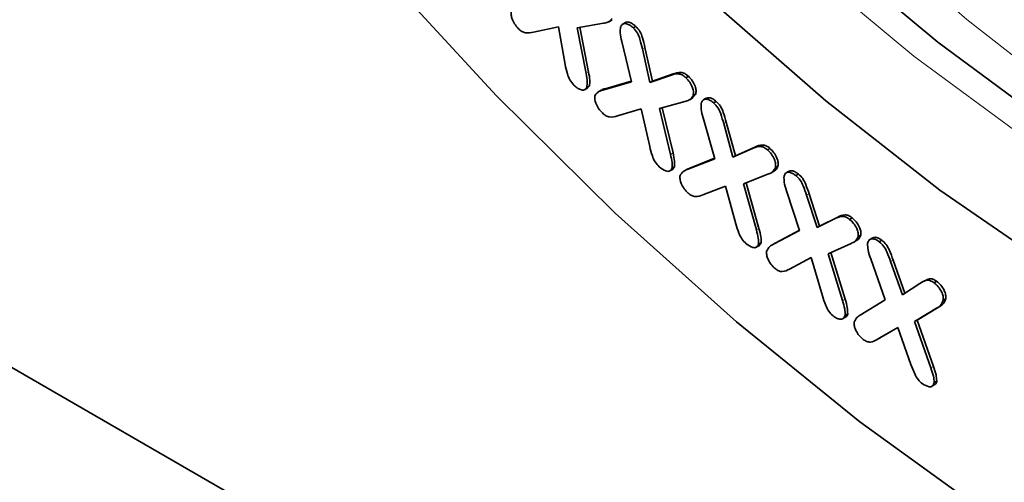
# Model space of a CAD drawing. Units: millimetres. Extents: x 75 to 2081, y 25 to 1460.
# Drawn here: x 1679 to 1706, y 893 to 906 of the extents above; entities that cross this region are included whole.
import ezdxf

# ---------------------------------------------------------------- set-up
doc = ezdxf.new("R2010")
doc.units = ezdxf.units.MM
doc.header["$LTSCALE"] = 5

msp = doc.modelspace()

# ---------------------------------------------------------------- linework, layer by layer
at = {"color": 7, "linetype": 'Continuous', "lineweight": 35}
for p, q in [((1787.5970441, 833.5378457), (1631.5274556, 923.6349013)), ((1694.7136235, 906.0739357), (1693.9892534, 905.9490741)), ((1694.868227, 906.1150051), (1694.9566154, 906.1660306)), ((1695.3185821, 906.0901409), (1695.2301937, 906.0391154)), ((1693.4692813, 905.9701565), (1692.7856527, 905.8241676)), ((1693.6557255, 904.9383343), (1693.4692813, 905.9701565)), ((1693.9892534, 905.9490741), (1694.2323214, 904.6844156)), ((1694.0652907, 905.9621809), (1694.303032, 904.725236)), ((1695.5336642, 905.943605), (1695.6043749, 905.9844254)), ((1695.4853268, 904.4516592), (1695.2167091, 905.5683971)), ((1695.7870901, 905.3643154), (1695.9956314, 904.4361577)), ((1695.8578008, 905.4051358), (1696.0663421, 904.4769781)), ((1695.9956314, 904.4361577), (1696.5604882, 904.6315745)), ((1696.0663421, 904.4769781), (1696.6311989, 904.6723949)), ((1694.6912127, 904.2259196), (1695.4853268, 904.4516592)), ((1694.7619234, 904.26674), (1695.4806619, 904.4710529)), ((1695.9956314, 904.4361577), (1696.0663421, 904.4769781)), ((1696.9851666, 904.5674234), (1697.0558773, 904.6082438)), ((1694.1981353, 904.2402223), (1694.2865236, 904.2912478)), ((1694.2544184, 904.3032589), (1694.3251291, 904.3440793)), ((1694.3251291, 904.3440793), (1694.2727368, 904.2932663)), ((1694.6483794, 904.2235359), (1694.5599911, 904.1725104)), ((1697.2561321, 904.1138726), (1697.1665222, 904.0148515)), ((1697.1854214, 904.0730522), (1697.2561321, 904.1138726)), ((1696.9609979, 903.9147466), (1696.2587248, 903.7189183)), ((1697.0922894, 903.961645), (1697.1806778, 904.0126706)), ((1697.5487049, 904.0063338), (1697.4603165, 903.9553083)), ((1697.7506059, 903.8754592), (1697.8213166, 903.9162796)), ((1695.7539445, 903.708106), (1695.0993183, 903.5174652)), ((1695.9880355, 902.6750922), (1695.7539445, 903.708106)), ((1696.2587248, 903.7189183), (1696.5597977, 902.4542651)), ((1696.3341467, 903.7399496), (1696.6305083, 902.4950856)), ((1697.78168, 902.3360754), (1697.4626533, 903.4627761)), ((1698.0288911, 903.3049434), (1698.2823171, 902.3771886)), ((1698.0996018, 903.3457638), (1698.3530278, 902.418009)), ((1698.2823171, 902.3771886), (1698.818862, 902.6144664)), ((1698.3530278, 902.418009), (1698.8895727, 902.6552868)), ((1698.818862, 902.6144664), (1698.8895727, 902.6552868)), ((1699.2331824, 902.5802169), (1699.303893, 902.6210373)), ((1697.0220926, 902.0361805), (1697.78168, 902.3360754)), ((1697.0928033, 902.0770009), (1697.7783938, 902.3476809)), ((1698.2823171, 902.3771886), (1698.3530278, 902.418009)), ((1696.5431639, 901.998907), (1696.6315522, 902.0499325)), ((1696.6005392, 902.069522), (1696.6712498, 902.1103424)), ((1696.6712498, 902.1103424), (1696.6184093, 902.0506781)), ((1697.0152195, 902.0411388), (1696.9268311, 901.9901133)), ((1697.0070868, 902.0347488), (1697.0928033, 902.0770009)), ((1699.3408233, 901.9485382), (1699.4292116, 901.9995637)), ((1699.4541532, 902.0874425), (1699.5248639, 902.1282629)), ((1699.8287358, 901.9900099), (1699.7403474, 901.9389844)), ((1699.2435404, 901.906811), (1698.5716508, 901.6455984)), ((1698.5716508, 901.6455984), (1698.9293474, 900.3705843)), ((1698.6457334, 901.6743997), (1699.0000581, 900.4114047)), ((1700.0186472, 901.8690455), (1700.0893579, 901.9098659)), ((1698.077919, 901.5765767), (1697.4550574, 901.3372973)), ((1698.362419, 900.5439663), (1698.077919, 901.5765767)), ((1700.1222273, 900.3595711), (1699.7624591, 901.4515809)), ((1700.3135052, 901.3264403), (1700.6021484, 900.4365655)), ((1700.3842159, 901.3672607), (1700.6728591, 900.4773859)), ((1700.6021484, 900.4365655), (1701.1034761, 900.6830101)), ((1700.6728591, 900.4773859), (1701.1741868, 900.7238305)), ((1701.5012237, 900.6615176), (1701.5719343, 900.702338)), ((1699.3971667, 899.9759521), (1700.1222273, 900.3595711)), ((1699.4678774, 900.0167726), (1700.1212711, 900.3624736)), ((1700.6021484, 900.4365655), (1700.6728591, 900.4773859)), ((1698.9901144, 899.9774703), (1699.0608251, 900.0182907)), ((1699.0608251, 900.0182907), (1699.005543, 899.9426538)), ((1699.4380559, 899.9978324), (1699.4678774, 900.0167726)), ((1701.6130528, 900.0339379), (1701.7014412, 900.0849634)), ((1701.7360052, 900.1886795), (1701.8067159, 900.2295)), ((1702.1424324, 900.1556827), (1702.054044, 900.1046572)), ((1702.3168794, 900.0474815), (1702.38759, 900.0883019)), ((1698.9278094, 899.894438), (1699.0161977, 899.9454635)), ((1699.4459223, 900.004566), (1699.3575339, 899.9535405)), ((1701.5433462, 900.0016704), (1700.9121982, 899.7161409)), ((1700.9852639, 899.7491956), (1701.3751322, 898.4636102)), ((1700.4391824, 899.6120354), (1699.8425611, 899.2930182)), ((1700.7499227, 898.5539106), (1700.4391824, 899.6120354)), ((1700.9121982, 899.7161409), (1701.3044215, 898.4227898)), ((1702.4839886, 898.4471091), (1702.0834789, 899.5745995)), ((1702.6310723, 899.4984989), (1702.9542422, 898.578326)), ((1702.701783, 899.5393193), (1703.0234142, 898.6235277)), ((1703.5636899, 898.9686703), (1703.4753016, 898.9176448)), ((1703.8298393, 898.9133175), (1703.90055, 898.9541379)), ((1702.9542422, 898.578326), (1703.4369255, 898.8937442)), ((1701.7941452, 898.024022), (1702.4839886, 898.4471091)), ((1704.0818842, 898.4321083), (1704.1525949, 898.4729287)), ((1703.9002738, 898.2124067), (1703.2898417, 897.8423544)), ((1703.9709844, 898.2532271), (1703.3605524, 897.8831748)), ((1703.8969724, 898.2104963), (1703.9853608, 898.2615218)), ((1701.3079828, 897.9214247), (1701.3963712, 897.9724502)), ((1701.3769276, 898.0205067), (1701.4476382, 898.0613271)), ((1703.2898417, 897.8423544), (1703.3605524, 897.8831748)), ((1703.2898417, 897.8423544), (1703.7407604, 896.5645582)), ((1703.3605524, 897.8831748), (1703.8114711, 896.6053786)), ((1702.828565, 897.6812357), (1702.2643988, 897.3530514)), ((1702.8286569, 897.680976), (1702.3351095, 897.3938718)), ((1703.1904048, 896.6582014), (1702.828565, 897.6812357)), ((1702.2643988, 897.3530514), (1702.3351095, 897.3938718)), ((1703.7659243, 896.0587671), (1703.8543126, 896.1097927)), ((1703.833292, 896.1634731), (1703.9040026, 896.2042935))]:
    msp.add_line(p, q, dxfattribs=at)
at = {"color": 8, "linetype": 'Continuous', "lineweight": 18}
for p, q in [((1695.7870901, 905.3643154), (1695.8578008, 905.4051358)), ((1694.2323214, 904.6844156), (1694.303032, 904.725236)), ((1696.5604882, 904.6315745), (1696.6311989, 904.6723949)), ((1694.6912127, 904.2259196), (1694.7619234, 904.26674)), ((1698.0288911, 903.3049434), (1698.0996018, 903.3457638)), ((1696.5597977, 902.4542651), (1696.6305083, 902.4950856)), ((1697.0220926, 902.0361805), (1697.0928033, 902.0770009)), ((1700.3135052, 901.3264403), (1700.3842159, 901.3672607)), ((1701.1034761, 900.6830101), (1701.1741868, 900.7238305)), ((1698.9293474, 900.3705843), (1699.0000581, 900.4114047)), ((1699.3971667, 899.9759521), (1699.4678774, 900.0167726)), ((1702.6310723, 899.4984989), (1702.701783, 899.5393193)), ((1701.3044215, 898.4227898), (1701.3751322, 898.4636102)), ((1703.7407604, 896.5645582), (1703.8114711, 896.6053786))]:
    msp.add_line(p, q, dxfattribs=at)
at = {"color": 8, "linetype": 'Continuous', "lineweight": 18, "flags": 128}
for points in [[(1721.2176111, 896.4307966), (1720.6037268, 896.6546418), (1717.4388772, 897.9824895), (1714.2500462, 899.6088904), (1711.0564116, 901.524063), (1707.8771803, 903.7164892), (1704.7314727, 906.1729836), (1701.6382074, 908.8787725), (1698.6159877, 911.817583), (1695.6829895, 914.9717407), (1692.8568522, 918.3222761), (1690.1545726, 921.8490387), (1687.5924024, 925.5308182), (1685.1857509, 929.345472), (1682.949092, 933.2700581), (1680.8958772, 937.2809738), (1679.0384548, 941.3540968), (1677.3879955, 945.464931)], [(1732.9827953, 895.6415462), (1730.3633239, 895.1865105), (1727.6167838, 895.051375), (1724.7605395, 895.2369941), (1721.8126492, 895.7421943), (1718.7917503, 896.5637815), (1715.716942, 897.6965613), (1712.6076641, 899.1333721), (1709.4835746, 900.8651298), (1706.3644249, 902.8808856), (1703.2699353, 905.1678954), (1700.2196701, 907.7116999), (1697.2329142, 910.4962163), (1694.3285507, 913.5038401), (1691.524942, 916.715556), (1688.8398133, 920.1110587), (1686.290141, 923.6688805), (1683.8920449, 927.3665279), (1681.6606865, 931.1806231), (1679.6101732, 935.0870521), (1677.7534689, 939.0611173)], [(1677.1310452, 923.1079955), (1679.7771526, 918.9849571), (1682.5785457, 914.9995272), (1685.5206193, 911.172484), (1688.5880349, 907.5237798), (1691.7648003, 904.0724373), (1695.0343534, 900.8364503), (1698.3796482, 897.8326897), (1701.7832439, 895.0768157), (1705.2273957, 892.5831961)]]:
    msp.add_lwpolyline(points, dxfattribs=at)
at = {"color": 7, "linetype": 'Continuous', "lineweight": 35, "flags": 128}
for points in [[(1731.6439417, 895.6460329), (1731.0261476, 895.5691505), (1728.2796075, 895.434015), (1725.4233632, 895.6196341), (1722.4754729, 896.1248343), (1719.454574, 896.9464214), (1716.3797657, 898.0792013), (1713.2704878, 899.5160121), (1710.1463983, 901.2477698), (1707.0272486, 903.2635256), (1703.932759, 905.5505354), (1700.8824938, 908.0943398), (1697.8957379, 910.8788563), (1694.9913744, 913.8864801), (1692.1877657, 917.098196), (1689.502637, 920.4936987), (1686.9529647, 924.0515205), (1684.5548686, 927.7491679), (1682.3235102, 931.5632631), (1680.2729969, 935.4696921), (1678.4162927, 939.4437573)], [(1719.8364737, 893.3882107), (1716.7146395, 894.4095195), (1713.5497899, 895.7373672), (1710.3609589, 897.3637681), (1707.1673243, 899.2789407), (1703.988093, 901.4713669), (1700.8423854, 903.9278613), (1697.7491201, 906.6336502), (1694.7269004, 909.5724607), (1691.7939022, 912.7266183), (1688.9677649, 916.0771538), (1686.2654853, 919.6039164), (1683.7033151, 923.2856959), (1681.2966637, 927.1003497), (1679.0600047, 931.0249358), (1677.0067899, 935.0358515)], [(1677.1310452, 923.1079955), (1679.7771526, 918.9849571), (1682.5785457, 914.9995272), (1685.5206193, 911.172484), (1688.5880349, 907.5237798), (1691.7648003, 904.0724373), (1695.0343534, 900.8364503), (1698.3796482, 897.8326897), (1701.7832439, 895.0768157), (1705.2273957, 892.5831961)]]:
    msp.add_lwpolyline(points, dxfattribs=at)
at = {"color": 7, "linetype": 'Continuous', "lineweight": 35}
for points, knots in [([(1692.3616648, 905.929385), (1692.3257578, 905.9702448), (1692.2539803, 906.0519227), (1692.1894457, 906.1961196), (1692.1566311, 906.3294204), (1692.1713337, 906.3915476), (1692.1786733, 906.4225617)], [0, 0, 0, 0, 0.2801907827, 0.5600965781, 0.7803984914, 1, 1, 1, 1]), ([(1694.9490956, 906.205928), (1694.914708, 906.1646343), (1694.8530138, 906.0905502), (1694.7563902, 906.0790332), (1694.7136235, 906.0739357)], [0, 0, 0, 0, 0.557388992, 1, 1, 1, 1]), ([(1695.184254, 905.9698865), (1695.2020654, 906.0011072), (1695.2377436, 906.0636459), (1695.3404, 906.0662138), (1695.4426124, 906.0228102), (1695.5032973, 905.9700208), (1695.5336642, 905.943605)], [0, 0, 0, 0, 0.2789091668, 0.5586866232, 0.779166146, 1, 1, 1, 1]), ([(1695.3120601, 906.082009), (1695.3139383, 906.0845038), (1695.3362739, 906.1141708), (1695.4129748, 906.1040512), (1695.5129032, 906.0643025), (1695.573868, 906.0110653), (1695.6043749, 905.9844254)], [0, 0, 0, 0, 0.0343967235, 0.4090430457, 0.7042842827, 1, 1, 1, 1]), ([(1692.7856527, 905.8241676), (1692.714091, 905.808992), (1692.6145559, 905.7878844), (1692.459844, 905.8378603), (1692.3944262, 905.8988442), (1692.3616648, 905.929385)], [0, 0, 0, 0, 0.5608360171, 0.7800658179, 1, 1, 1, 1]), ([(1695.2167091, 905.5683971), (1695.196592, 905.6503119), (1695.1607333, 905.796325), (1695.1770786, 905.9169384), (1695.184254, 905.9698865)], [0, 0, 0, 0, 0.5610100708, 1, 1, 1, 1]), ([(1695.5336642, 905.943605), (1695.574947, 905.8984296), (1695.6575738, 905.8080119), (1695.7325694, 905.5955479), (1695.7663835, 905.452136), (1695.7870901, 905.3643154)], [0, 0, 0, 0, 0.2790516654, 0.5585158259, 1, 1, 1, 1]), ([(1695.6043749, 905.9844254), (1695.6456577, 905.93925), (1695.7282845, 905.8488323), (1695.8032801, 905.6363684), (1695.8370942, 905.4929564), (1695.8578008, 905.4051358)], [0, 0, 0, 0, 0.2790516654, 0.5585158259, 1, 1, 1, 1]), ([(1693.8960313, 904.3666188), (1693.8564385, 904.4123796), (1693.777183, 904.5039817), (1693.704049, 904.7119908), (1693.6740734, 904.8523943), (1693.6557255, 904.9383343)], [0, 0, 0, 0, 0.2791357425, 0.5587637245, 1, 1, 1, 1]), ([(1694.2323214, 904.6844156), (1694.2474706, 904.6073805), (1694.274444, 904.4702184), (1694.2605216, 904.3541425), (1694.2544184, 904.3032589)], [0, 0, 0, 0, 0.5616355545, 1, 1, 1, 1]), ([(1694.303032, 904.725236), (1694.3181813, 904.6482009), (1694.3451547, 904.5110388), (1694.3312322, 904.3949629), (1694.3251291, 904.3440793)], [0, 0, 0, 0, 0.5616355545, 1, 1, 1, 1]), ([(1696.5604882, 904.6315745), (1696.6299079, 904.6557438), (1696.7265049, 904.6893751), (1696.8822853, 904.6551077), (1696.9508488, 904.596672), (1696.9851666, 904.5674234)], [0, 0, 0, 0, 0.56059870632, 0.78006857477, 1, 1, 1, 1]), ([(1696.6311989, 904.6723949), (1696.7006186, 904.6965642), (1696.7972155, 904.7301955), (1696.9529959, 904.6959281), (1697.0215595, 904.6374924), (1697.0558773, 904.6082438)], [0, 0, 0, 0, 0.56059870632, 0.78006857477, 1, 1, 1, 1]), ([(1694.2544184, 904.3032589), (1694.2341782, 904.2752469), (1694.1936041, 904.2190933), (1694.0865203, 904.2327799), (1693.9849271, 904.2829319), (1693.9256607, 904.3387256), (1693.8960313, 904.3666188)], [0, 0, 0, 0, 0.2786286335, 0.5585442353, 0.7793005444, 1, 1, 1, 1]), ([(1696.9851666, 904.5674234), (1697.0222267, 904.5279728), (1697.0962892, 904.4491333), (1697.1695282, 904.3053013), (1697.2040404, 904.1700034), (1697.1916271, 904.1053659), (1697.1854214, 904.0730522)], [0, 0, 0, 0, 0.2802516013, 0.5600656016, 0.7800671794, 1, 1, 1, 1]), ([(1697.0558773, 904.6082438), (1697.0929374, 904.5687932), (1697.1669999, 904.4899537), (1697.2402389, 904.3461217), (1697.2747511, 904.2108238), (1697.2623378, 904.1461863), (1697.2561321, 904.1138726)], [0, 0, 0, 0, 0.2802516013, 0.5600656016, 0.7800671794, 1, 1, 1, 1]), ([(1694.4805999, 904.0843608), (1694.5123838, 904.1231233), (1694.5693137, 904.1925529), (1694.653866, 904.2156969), (1694.6912127, 904.2259196)], [0, 0, 0, 0, 0.5582995127, 1, 1, 1, 1]), ([(1694.6423603, 904.2143907), (1694.6465777, 904.2187528), (1694.6776597, 904.250902), (1694.7228579, 904.2593973), (1694.7619234, 904.26674)], [0, 0, 0, 0, 0.13568354445, 1, 1, 1, 1]), ([(1694.6829263, 903.5975651), (1694.6464845, 903.6362756), (1694.57367, 903.7136231), (1694.5042157, 903.8543121), (1694.4638468, 903.9876907), (1694.4750199, 904.0521629), (1694.4805999, 904.0843608)], [0, 0, 0, 0, 0.28024039566, 0.55994875748, 0.78023551418, 1, 1, 1, 1]), ([(1697.1854214, 904.0730522), (1697.1535684, 904.0273602), (1697.0964234, 903.9453879), (1697.0025469, 903.9241475), (1696.9609979, 903.9147466)], [0, 0, 0, 0, 0.5574079557, 1, 1, 1, 1]), ([(1697.4626533, 903.4627761), (1697.4386602, 903.5454588), (1697.3958846, 903.6928683), (1697.4058131, 903.8183399), (1697.4101727, 903.8734338)], [0, 0, 0, 0, 0.5609056133, 1, 1, 1, 1]), ([(1697.4101727, 903.8734338), (1697.4259096, 903.9069358), (1697.4574445, 903.9740702), (1697.556775, 903.9856817), (1697.6582358, 903.9491183), (1697.7198025, 903.9000229), (1697.7506059, 903.8754592)], [0, 0, 0, 0, 0.2786671337, 0.5584187729, 0.7790656611, 1, 1, 1, 1]), ([(1697.540179, 904.0004933), (1697.5708638, 904.0107595), (1697.6263018, 904.0293073), (1697.7294156, 903.9892282), (1697.7906696, 903.9406063), (1697.8213166, 903.9162796)], [0, 0, 0, 0, 0.3824912222, 0.6910446251, 1, 1, 1, 1]), ([(1697.7506059, 903.8754592), (1697.7928864, 903.8330417), (1697.8774593, 903.7481945), (1697.9630367, 903.5373937), (1698.0038772, 903.3932365), (1698.0288911, 903.3049434)], [0, 0, 0, 0, 0.2792329845, 0.5585458489, 1, 1, 1, 1]), ([(1697.8213166, 903.9162796), (1697.863597, 903.8738621), (1697.94817, 903.7890149), (1698.0337473, 903.5782141), (1698.0745879, 903.4340569), (1698.0996018, 903.3457638)], [0, 0, 0, 0, 0.2792329845, 0.5585458489, 1, 1, 1, 1]), ([(1695.0993183, 903.5174652), (1695.0303733, 903.497281), (1694.9344446, 903.4691972), (1694.7819623, 903.5113869), (1694.7159653, 903.5688156), (1694.6829263, 903.5975651)], [0, 0, 0, 0, 0.5606262062, 0.7800436442, 1, 1, 1, 1]), ([(1696.2504384, 902.1113528), (1696.2099883, 902.1547226), (1696.1290266, 902.2415281), (1696.0467089, 902.4476352), (1696.0103139, 902.5887264), (1695.9880355, 902.6750922)], [0, 0, 0, 0, 0.2791679479, 0.5587589216, 1, 1, 1, 1]), ([(1696.6305083, 902.4950856), (1696.6492612, 902.418095), (1696.6826506, 902.2810138), (1696.6747244, 902.1623566), (1696.6712498, 902.1103424)], [0, 0, 0, 0, 0.56164225071, 1, 1, 1, 1]), ([(1698.818862, 902.6144664), (1698.8849619, 902.6446057), (1698.9769327, 902.6865412), (1699.1297161, 902.6603707), (1699.198674, 902.6069501), (1699.2331824, 902.5802169)], [0, 0, 0, 0, 0.5607116716, 0.7801683949, 1, 1, 1, 1]), ([(1698.8895727, 902.6552868), (1698.9556726, 902.6854261), (1699.0476434, 902.7273616), (1699.2004268, 902.7011911), (1699.2693847, 902.6477705), (1699.303893, 902.6210373)], [0, 0, 0, 0, 0.5607116716, 0.7801683949, 1, 1, 1, 1]), ([(1699.2331824, 902.5802169), (1699.2713014, 902.5427853), (1699.3474624, 902.4679978), (1699.4255368, 902.3258359), (1699.4670444, 902.1892395), (1699.458448, 902.121357), (1699.4541532, 902.0874425)], [0, 0, 0, 0, 0.2802962167, 0.5600250398, 0.7801855309, 1, 1, 1, 1]), ([(1699.303893, 902.6210373), (1699.3420121, 902.5836057), (1699.4181731, 902.5088182), (1699.4962475, 902.3666563), (1699.5377551, 902.2300599), (1699.5291587, 902.1621774), (1699.5248639, 902.1282629)], [0, 0, 0, 0, 0.2802962167, 0.5600250398, 0.7801855309, 1, 1, 1, 1]), ([(1696.5597977, 902.4542651), (1696.5785505, 902.3772746), (1696.61194, 902.2401933), (1696.6040137, 902.1215362), (1696.6005392, 902.069522)], [0, 0, 0, 0, 0.56164225071, 1, 1, 1, 1]), ([(1696.6005392, 902.069522), (1696.5821481, 902.0399569), (1696.5452527, 901.9806444), (1696.4109047, 901.986905), (1696.31121, 902.0642221), (1696.2504384, 902.1113528)], [0, 0, 0, 0, 0.2795558066, 0.5608345104, 1, 1, 1, 1]), ([(1696.8252904, 901.8738905), (1696.8542477, 901.915997), (1696.9061304, 901.9914393), (1696.9865552, 902.0224693), (1697.0220926, 902.0361805)], [0, 0, 0, 0, 0.55812953059, 1, 1, 1, 1]), ([(1699.4541532, 902.0874425), (1699.4254321, 902.0378888), (1699.3738844, 901.9489517), (1699.2835448, 901.9197446), (1699.2435404, 901.906811)], [0, 0, 0, 0, 0.5571768646, 1, 1, 1, 1]), ([(1699.5248639, 902.1282629), (1699.4990094, 902.0742953), (1699.4719384, 902.0177885), (1699.4222366, 901.9961277), (1699.4200033, 901.9951544)], [0, 0, 0, 0, 0.9550650238, 1, 1, 1, 1]), ([(1699.6920247, 901.8534655), (1699.706028, 901.8875014), (1699.7341024, 901.9557378), (1699.8301402, 901.9692874), (1699.9281941, 901.9363545), (1699.9884829, 901.8914917), (1700.0186472, 901.8690455)], [0, 0, 0, 0, 0.2785842681, 0.5585165419, 0.7791123825, 1, 1, 1, 1]), ([(1699.8207218, 901.9830234), (1699.8490022, 901.9934401), (1699.9010221, 902.0126009), (1699.9994054, 901.9764153), (1700.0593605, 901.9320588), (1700.0893579, 901.9098659)], [0, 0, 0, 0, 0.3731377898, 0.6863617479, 1, 1, 1, 1]), ([(1697.0483329, 901.3878942), (1697.0108472, 901.4247445), (1696.9359274, 901.4983944), (1696.8604214, 901.6378173), (1696.8152199, 901.7719471), (1696.8219359, 901.8399327), (1696.8252904, 901.8738905)], [0, 0, 0, 0, 0.2803718283, 0.5603572537, 0.7804053398, 1, 1, 1, 1]), ([(1699.7624591, 901.4515809), (1699.7355046, 901.5314325), (1699.6874539, 901.6737804), (1699.6906302, 901.798645), (1699.6920247, 901.8534655)], [0, 0, 0, 0, 0.56096001708, 1, 1, 1, 1]), ([(1700.0186472, 901.8690455), (1700.0602771, 901.8304883), (1700.1435395, 901.7533713), (1700.2376468, 901.5523861), (1700.2846943, 901.4122541), (1700.3135052, 901.3264403)], [0, 0, 0, 0, 0.279329612, 0.5586771227, 1, 1, 1, 1]), ([(1700.0893579, 901.9098659), (1700.1309878, 901.8713087), (1700.2142502, 901.7941918), (1700.3083575, 901.5932065), (1700.355405, 901.4530745), (1700.3842159, 901.3672607)], [0, 0, 0, 0, 0.279329612, 0.5586771227, 1, 1, 1, 1]), ([(1697.4550574, 901.3372973), (1697.3890651, 901.312001), (1697.2972566, 901.2768089), (1697.1480375, 901.3087153), (1697.0815938, 901.3614805), (1697.0483329, 901.3878942)], [0, 0, 0, 0, 0.5607522437, 0.7801176497, 1, 1, 1, 1]), ([(1701.1034761, 900.6830101), (1701.1662396, 900.7146364), (1701.2535638, 900.7586387), (1701.4006822, 900.7354856), (1701.4676793, 900.6861961), (1701.5012237, 900.6615176)], [0, 0, 0, 0, 0.56062795, 0.7800133284, 1, 1, 1, 1]), ([(1701.1741868, 900.7238305), (1701.2369503, 900.7554568), (1701.3242745, 900.7994591), (1701.4713929, 900.776306), (1701.53839, 900.7270165), (1701.5719343, 900.702338)], [0, 0, 0, 0, 0.56062795, 0.7800133284, 1, 1, 1, 1]), ([(1701.5012237, 900.6615176), (1701.5389985, 900.6273355), (1701.6144674, 900.5590446), (1701.6958067, 900.4245133), (1701.7440269, 900.2910706), (1701.7386771, 900.2227845), (1701.7360052, 900.1886795)], [0, 0, 0, 0, 0.2803503286, 0.5601011154, 0.7802958937, 1, 1, 1, 1]), ([(1701.5719343, 900.702338), (1701.6097092, 900.6681559), (1701.6851781, 900.599865), (1701.7665173, 900.4653337), (1701.8147376, 900.331891), (1701.8093878, 900.2636049), (1701.8067159, 900.2295)], [0, 0, 0, 0, 0.2803503286, 0.5601011154, 0.7802958937, 1, 1, 1, 1]), ([(1698.6476096, 899.990994), (1698.6065315, 900.031864), (1698.5243297, 900.1136495), (1698.4313438, 900.3161232), (1698.3885865, 900.457465), (1698.362419, 900.5439663)], [0, 0, 0, 0, 0.2793142026, 0.5589398546, 1, 1, 1, 1]), ([(1698.9293474, 900.3705843), (1698.9516264, 900.2929452), (1698.9912901, 900.1547229), (1698.9904727, 900.0314855), (1698.9901144, 899.9774703)], [0, 0, 0, 0, 0.56169814652, 1, 1, 1, 1]), ([(1699.0000581, 900.4114047), (1699.0223371, 900.3337656), (1699.0620008, 900.1955433), (1699.0611834, 900.0723059), (1699.0608251, 900.0182907)], [0, 0, 0, 0, 0.56169814652, 1, 1, 1, 1]), ([(1701.7360052, 900.1886795), (1701.7108722, 900.1382944), (1701.6657577, 900.0478513), (1701.580921, 900.0158459), (1701.5433462, 900.0016704)], [0, 0, 0, 0, 0.5570930012, 1, 1, 1, 1]), ([(1701.8067159, 900.2295), (1701.7835703, 900.176191), (1701.7555666, 900.111693), (1701.7007894, 900.0865832), (1701.6912867, 900.0822272)], [0, 0, 0, 0, 0.8265211063, 1, 1, 1, 1]), ([(1701.9964716, 899.9964176), (1702.0083047, 900.0338379), (1702.0319859, 900.108726), (1702.1247396, 900.1349417), (1702.2234584, 900.1119931), (1702.2857253, 900.0689949), (1702.3168794, 900.0474815)], [0, 0, 0, 0, 0.2791360765, 0.5586277749, 0.7791671696, 1, 1, 1, 1]), ([(1702.1369915, 900.1437242), (1702.1584545, 900.1547757), (1702.2027122, 900.1775646), (1702.2948301, 900.1517641), (1702.3566564, 900.1094653), (1702.38759, 900.0883019)], [0, 0, 0, 0, 0.319947541, 0.6597477123, 1, 1, 1, 1]), ([(1702.3168794, 900.0474815), (1702.3602202, 900.0100948), (1702.4469306, 899.9352967), (1702.5481128, 899.7301473), (1702.5995651, 899.5864768), (1702.6310723, 899.4984989)], [0, 0, 0, 0, 0.2792194448, 0.5586240451, 1, 1, 1, 1]), ([(1702.38759, 900.0883019), (1702.4309309, 900.0509152), (1702.5176412, 899.9761171), (1702.6188235, 899.7709677), (1702.6702758, 899.6272972), (1702.701783, 899.5393193)], [0, 0, 0, 0, 0.2792194448, 0.5586240451, 1, 1, 1, 1]), ([(1698.9901144, 899.9774703), (1698.9737487, 899.9453638), (1698.9409357, 899.8809904), (1698.8099676, 899.8759467), (1698.7091001, 899.9474216), (1698.6476096, 899.990994)], [0, 0, 0, 0, 0.2797680122, 0.5609337639, 1, 1, 1, 1]), ([(1699.4455041, 899.3037458), (1699.4073502, 899.3392063), (1699.3310672, 899.4101041), (1699.2534539, 899.5494403), (1699.2058466, 899.68379), (1699.2104806, 899.7533965), (1699.2127941, 899.7881464)], [0, 0, 0, 0, 0.2802290638, 0.5602764199, 0.7804750148, 1, 1, 1, 1]), ([(1699.2127941, 899.7881464), (1699.2389149, 899.8348854), (1699.2856957, 899.9185922), (1699.3630183, 899.9583804), (1699.3971667, 899.9759521)], [0, 0, 0, 0, 0.558365917, 1, 1, 1, 1]), ([(1702.0834789, 899.5745995), (1702.0531621, 899.6575372), (1701.9991169, 899.8053885), (1701.9972787, 899.9381355), (1701.9964716, 899.9964176)], [0, 0, 0, 0, 0.56095378742, 1, 1, 1, 1]), ([(1699.8425611, 899.2930182), (1699.7802055, 899.259971), (1699.6934563, 899.2139959), (1699.5471381, 899.2293851), (1699.4794143, 899.2789353), (1699.4455041, 899.3037458)], [0, 0, 0, 0, 0.5606895772, 0.7800311892, 1, 1, 1, 1]), ([(1703.4369255, 898.8937442), (1703.4967492, 898.9336688), (1703.5800018, 898.9892291), (1703.7259898, 898.9822235), (1703.7951992, 898.9363018), (1703.8298393, 898.9133175)], [0, 0, 0, 0, 0.5605176803, 0.7800341678, 1, 1, 1, 1]), ([(1703.5581473, 898.9573943), (1703.6028169, 898.9863555), (1703.6710841, 899.0306159), (1703.7968455, 899.0227549), (1703.8659583, 898.9770258), (1703.90055, 898.9541379)], [0, 0, 0, 0, 0.485997035, 0.7427357486, 1, 1, 1, 1]), ([(1703.90055, 898.9541379), (1703.9398359, 898.9208526), (1704.0183189, 898.8543571), (1704.1043145, 898.7174891), (1704.1561902, 898.5809632), (1704.1537933, 898.5089382), (1704.1525949, 898.4729287)], [0, 0, 0, 0, 0.280320516, 0.5600076162, 0.7800221635, 1, 1, 1, 1]), ([(1703.8298393, 898.9133175), (1703.8691252, 898.8800321), (1703.9476082, 898.8135367), (1704.0336038, 898.6766687), (1704.0854795, 898.5401428), (1704.0830826, 898.4681178), (1704.0818842, 898.4321083)], [0, 0, 0, 0, 0.280320516, 0.5600076162, 0.7800221635, 1, 1, 1, 1]), ([(1701.0447807, 898.0017366), (1701.0026596, 898.0411622), (1700.9183332, 898.1200922), (1700.8236272, 898.3245069), (1700.777907, 898.4668101), (1700.7499227, 898.5539106)], [0, 0, 0, 0, 0.2790973111, 0.5587520838, 1, 1, 1, 1]), ([(1701.3044215, 898.4227898), (1701.3287407, 898.3440105), (1701.3720764, 898.2036299), (1701.375448, 898.0763564), (1701.3769276, 898.0205067)], [0, 0, 0, 0, 0.56118396094, 1, 1, 1, 1]), ([(1701.3751322, 898.4636102), (1701.3994514, 898.3848309), (1701.4427871, 898.2444503), (1701.4461587, 898.1171768), (1701.4476382, 898.0613271)], [0, 0, 0, 0, 0.56118396094, 1, 1, 1, 1]), ([(1704.0818842, 898.4321083), (1704.0594443, 898.3760103), (1704.0191824, 898.2753586), (1703.9367587, 898.2317224), (1703.9002738, 898.2124067)], [0, 0, 0, 0, 0.557348383, 1, 1, 1, 1]), ([(1704.1525949, 898.4729287), (1704.1301549, 898.4168307), (1704.089893, 898.316179), (1704.0074694, 898.2725428), (1703.9709844, 898.2532271)], [0, 0, 0, 0, 0.557348383, 1, 1, 1, 1]), ([(1701.3769276, 898.0205067), (1701.3628302, 897.9855415), (1701.3345797, 897.9154725), (1701.2359288, 897.904503), (1701.1370914, 897.93326), (1701.0755541, 897.9789087), (1701.0447807, 898.0017366)], [0, 0, 0, 0, 0.2786596637, 0.5584242944, 0.7791779473, 1, 1, 1, 1]), ([(1701.4476382, 898.0613271), (1701.4367567, 898.0207263), (1701.4249193, 897.9765589), (1701.3891557, 897.9707307), (1701.3862679, 897.97026)], [0, 0, 0, 0, 0.9192508524, 1, 1, 1, 1]), ([(1701.6235833, 897.8250539), (1701.6469174, 897.8735734), (1701.6887088, 897.9604718), (1701.7618445, 898.0045533), (1701.7941452, 898.024022)], [0, 0, 0, 0, 0.5583469165, 1, 1, 1, 1]), ([(1701.8763187, 897.3522175), (1701.8377696, 897.3848968), (1701.7607182, 897.4502156), (1701.6781147, 897.5845377), (1701.6222924, 897.7175807), (1701.6231534, 897.7892644), (1701.6235833, 897.8250539)], [0, 0, 0, 0, 0.2801841745, 0.5600290149, 0.7803358692, 1, 1, 1, 1]), ([(1702.2643988, 897.3530514), (1702.2040923, 897.3182268), (1702.1201728, 897.2697666), (1701.9766868, 897.2839612), (1701.9098008, 897.3294477), (1701.8763187, 897.3522175)], [0, 0, 0, 0, 0.56053223257, 0.78000892427, 1, 1, 1, 1]), ([(1703.508741, 896.1275595), (1703.4666503, 896.1637221), (1703.3824138, 896.2360945), (1703.2772907, 896.4322511), (1703.2233904, 896.572421), (1703.1904048, 896.6582014)], [0, 0, 0, 0, 0.2792894351, 0.5589438745, 1, 1, 1, 1]), ([(1703.7407604, 896.5645582), (1703.7684635, 896.4869999), (1703.8178187, 896.3488239), (1703.8285737, 896.2199917), (1703.833292, 896.1634731)], [0, 0, 0, 0, 0.5613008498, 1, 1, 1, 1]), ([(1703.8114711, 896.6053786), (1703.8391742, 896.5278203), (1703.8885294, 896.3896443), (1703.8992844, 896.2608121), (1703.9040026, 896.2042935)], [0, 0, 0, 0, 0.5613008498, 1, 1, 1, 1]), ([(1703.833292, 896.1634731), (1703.8206757, 896.127506), (1703.7953771, 896.0553835), (1703.6718508, 896.0319459), (1703.5705156, 896.0913477), (1703.508741, 896.1275595)], [0, 0, 0, 0, 0.2797260734, 0.5609158901, 1, 1, 1, 1]), ([(1703.9040026, 896.2042935), (1703.8945452, 896.1627447), (1703.8839493, 896.116194), (1703.8477252, 896.1090739), (1703.843833, 896.1083089)], [0, 0, 0, 0, 0.8925512856, 1, 1, 1, 1])]:
    msp.add_open_spline(points, degree=3, knots=knots, dxfattribs=at)

doc.saveas('drawing.dxf')
